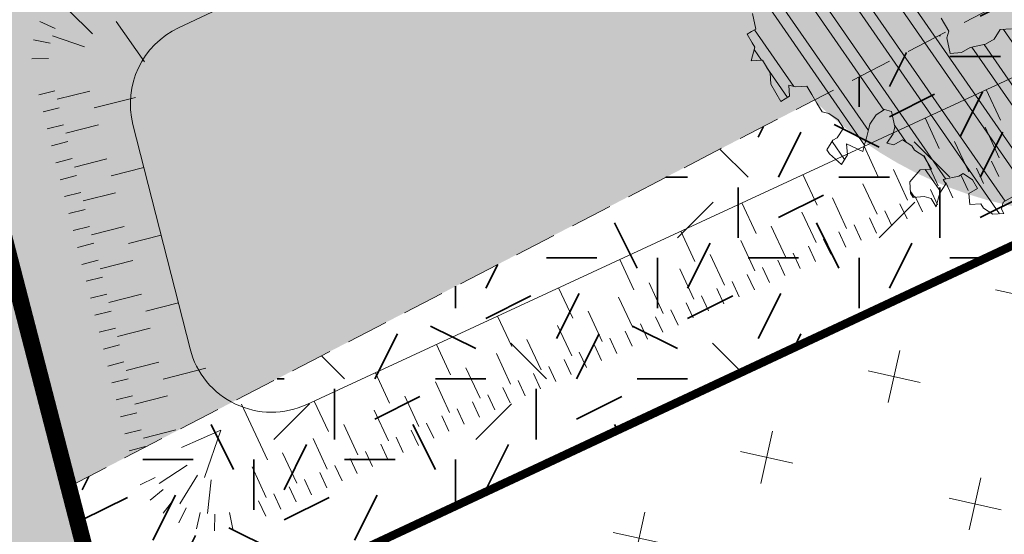
# Model space of a CAD drawing. Units: metres. Extents: x 1408973 to 1409331, y 5218507 to 5218765.
# Drawn here: x 1408994 to 1409000, y 5218696 to 5218699 of the extents above; entities that cross this region are included whole.
import ezdxf

# ---------------------------------------------------------------- set-up
doc = ezdxf.new("R2010")
doc.units = ezdxf.units.M
doc.header["$LTSCALE"] = 2
doc.linetypes.add('CACHE2', pattern=[0.1875, 0.125, -0.0625])
for name, color, linetype, lineweight in [('Compo-arbre', 3, 'Continuous', 9), ('Compo-bordure-CC1', 7, 'Continuous', 9), ('Compo-bordure-CR3', 7, 'Continuous', 9), ('Compo-bordure-limite', 7, 'CACHE2', 9), ('Compo-hachure-enrobés', 7, 'Continuous', 35), ('Compo-hachures-herbe', 76, 'Continuous', 35), ('Compo-lots', 168, 'Continuous', 9), ('Compo-végétation-hachures-Haie-massifs arbustif', 7, 'Continuous', 35), ('Projet-EP-noue', 140, 'Continuous', 9), ('Ramblais', 6, 'Continuous', 9)]:
    doc.layers.add(name, color=color, linetype=linetype, lineweight=lineweight)
doc.layers.add('Compo-arbre-ombre', color=7, linetype='Continuous', lineweight=9, transparency=0.8)

# ---------------------------------------------------------------- blocks, each defined once
blk = doc.blocks.new('Arbre2-2016')
at = {"layer": 'Compo-arbre'}
h = blk.add_hatch(dxfattribs=at)
h.set_pattern_fill('ANSI32', color=92, scale=0.015, angle=47.61470176485069, style=0)
h.set_pattern_definition([(92.61470176485068, (0, 0), (-0.1427262524124008, -0.006517859872048448), []), (92.61470176485068, (0.04540281712473018, 0.04974805891631159), (-0.1427262524124008, -0.006517859872048448), [])])
edge = h.paths.add_edge_path()
edge.add_line((1.338077866166827, -0.2646649280674183), (1.398191920641807, -0.2463006538042691))
edge.add_line((1.398191920641807, -0.2463006538042691), (1.41859671728173, -0.2269692378346235))
edge.add_line((1.41859671728173, -0.2269692378346235), (1.419700468410269, -0.1872616985807554))
edge.add_line((1.419700468410269, -0.1872616985807554), (1.400941994143182, -0.1471100874356353))
edge.add_line((1.400941994084974, -0.1471100874356353), (1.460507829077073, -0.1485608865501717))
edge.add_line((1.460507829135281, -0.1485608865501717), (1.441749354635363, -0.1084092752886363))
edge.add_line((1.441749354635363, -0.1084092752886363), (1.462154151275286, -0.0890778593189907))
edge.add_line((1.462154151275286, -0.0890778593189907), (1.443401324664705, -0.04888666344288595))
edge.add_line((1.443401324722913, -0.04888666344288595), (1.463806121886705, -0.02955524668743692))
edge.add_line((1.463806121886705, -0.02955524668743692), (1.464905889108309, 0.01015051493357078))
edge.add_line((1.464905889108309, 0.01015051496267461), (1.504609584793911, 0.009145737026642564))
edge.add_line((1.504609584793911, 0.009145736997538734), (1.523917943050151, -0.01115299300238348))
edge.add_line((1.523917943050151, -0.01115299297327965), (1.543224636974742, -0.03148953085712947))
edge.add_line((1.543224636974742, -0.0314895308862333), (1.563621552646623, -0.01215972022566802))
edge.add_line((1.563621552646623, -0.01215972022566802), (1.58512620259728, 0.04687940665223778))
edge.add_line((1.585126202655488, 0.04687940665223778), (1.6049827803364, 0.04639575003000118))
edge.add_line((1.6049827803364, 0.04639575005910501), (1.624831562672739, 0.04591243662923716))
edge.add_line((1.624831562672739, 0.04591243662923716), (1.625929665620902, 0.08558039036631726))
edge.add_line((1.625929665562694, 0.08558039033721343), (1.626477885045574, 0.1053954637148991))
edge.add_line((1.626477885045574, 0.1053954637148991), (1.667289143355561, 0.144096104207506))
edge.add_line((1.667289143355561, 0.144096104207506), (1.628129855598786, 0.1649180763464528))
edge.add_line((1.628129855598786, 0.1649180763464528), (1.629227958314118, 0.2045860301999483))
edge.add_line((1.629227958314118, 0.2045860302290521), (1.62977784230327, 0.22443891137425))
edge.add_line((1.62977784230327, 0.22443891137425), (1.650728625114539, 0.2636233801434855))
edge.add_line((1.650728625114539, 0.2636233801434855), (1.651830711736807, 0.3032931116298414))
edge.add_line((1.651830711736807, 0.3032931116298414), (1.652928814684969, 0.3429610653669215))
edge.add_line((1.652928814626762, 0.3429610653669215), (1.613223454609511, 0.3439280354190259))
edge.add_line((1.613223454667718, 0.3439280353899221), (1.592272671623618, 0.3047435667371019))
edge.add_line((1.592272671623618, 0.3047435667662057), (1.57296597787365, 0.3250801045336402))
edge.add_line((1.57296597787365, 0.3250801045045364), (1.53381050161272, 0.3458999558182541))
edge.add_line((1.53381050161272, 0.3458999558473579), (1.534912588234988, 0.3855696873337138))
edge.add_line((1.534912588234988, 0.3855696873337138), (1.536010691183151, 0.4252376410707939))
edge.add_line((1.536010691183151, 0.4252376410707939), (1.537108793898483, 0.4649055949242893))
edge.add_line((1.537108793898483, 0.4649055949242893), (1.51780599773349, 0.4852419611537471))
edge.add_line((1.51780599773349, 0.4852419611537471), (1.499055404434444, 0.5253951776079475))
edge.add_line((1.499055404434444, 0.5253951776079475), (1.500153507848268, 0.565063132130831))
edge.add_line((1.500153507848268, 0.5650631321017272), (1.54040708682453, 0.583911234641505))
edge.add_line((1.54040708682453, 0.583911234641505), (1.560259766745844, 0.5834277496736604))
edge.add_line((1.560259766745844, 0.5834277497027642), (1.600515010228378, 0.6023136600100543))
edge.add_line((1.600515010228378, 0.6023136600100543), (1.601063229711258, 0.6221287333877399))
edge.add_line((1.60106322965305, 0.6221287333877399), (1.58285853643622, 0.6821330533542778))
edge.add_line((1.58285853643622, 0.6821330533542778), (1.542605043025219, 0.6632868993159491))
edge.add_line((1.542605043083427, 0.6632868993159491), (1.521654173950196, 0.6241004813758764))
edge.add_line((1.521654173950196, 0.6241004813758764), (1.483600784486157, 0.6845900640595346))
edge.add_line((1.483600784544365, 0.6845900640595346), (1.46319432339817, 0.6652208403223767))
edge.add_line((1.463194323339962, 0.6652208403223767), (1.442797321578951, 0.6458890803745589))
edge.add_line((1.442797321578951, 0.6458890803745589), (1.422392524939028, 0.6265576644049133))
edge.add_line((1.422392524939028, 0.6265576644049133), (1.401986063268964, 0.607188439881952))
edge.add_line((1.401986063268964, 0.607188439881952), (1.361732484292702, 0.5883403373421743))
edge.add_line((1.361732484292702, 0.5883403373421743), (1.322027124275451, 0.5893073073942787))
edge.add_line((1.322027124275451, 0.5893073073651749), (1.30272043035086, 0.6096438452490247))
edge.add_line((1.30272043035086, 0.6096438452781285), (1.324228978119322, 0.6686828005016423))
edge.add_line((1.324228978119322, 0.6686828005016423), (1.344625979880334, 0.6880145604494601))
edge.add_line((1.344625979880334, 0.6880145604494601), (1.384887268694115, 0.70686037129542))
edge.add_line((1.384887268635907, 0.70686037129542), (1.365580660451201, 0.7271988575643036))
edge.add_line((1.365580660509409, 0.7271988575643036), (1.325875300317534, 0.7281658277328233))
edge.add_line((1.325875300317534, 0.7281658277328233), (1.307120723635421, 0.7683172673399667))
edge.add_line((1.307120723635421, 0.7683172673399667), (1.307674505384171, 0.7881699768307726))
edge.add_line((1.307674505384171, 0.7881699768307726), (1.288919979575553, 0.8283225851604357))
edge.add_line((1.288919979575553, 0.8283225851604357), (1.290568000971803, 0.8878441999380584))
edge.add_line((1.290568000971803, 0.8878441999380584), (1.329727374817708, 0.867024177086364))
edge.add_line((1.329727374817708, 0.867024177086364), (1.389837497015947, 0.8853878431085604))
edge.add_line((1.389837496957739, 0.8853878431085604), (1.410784416701176, 0.9245732633111174))
edge.add_line((1.410784416701176, 0.9245732633111174), (1.411332601666913, 0.9443875567934583))
edge.add_line((1.411332601666913, 0.9443875567643545), (1.372181057682724, 0.9652080163190249))
edge.add_line((1.372181057740931, 0.9652080163481287), (1.352878295569212, 0.9855451616871278))
edge.add_line((1.352878295569212, 0.9855451616871278), (1.353980313681063, 1.025213334168598))
edge.add_line((1.353980313681063, 1.025213334168598), (1.33357769819861, 1.005842768599337))
edge.add_line((1.333577698256818, 1.005842768570233), (1.313172935610169, 0.9865121317101284))
edge.add_line((1.313172935551961, 0.9865121317392322), (1.272923271273726, 0.9676642471580408))
edge.add_line((1.272923271273726, 0.9676642471580408), (1.272369438651481, 0.9478103689447153))
edge.add_line((1.272369438651481, 0.9478103689156114), (1.213363032366146, 0.9691534615825503))
edge.add_line((1.213363032366146, 0.9691534616116542), (1.193506455150896, 0.9696371190196942))
edge.add_line((1.193506455150896, 0.9696371190196942), (1.174751912462057, 1.009789337736379))
edge.add_line((1.174751912462057, 1.009789337736379), (1.175853930108246, 1.049457509432045))
edge.add_line((1.175853930108246, 1.049457509432045), (1.215563187885095, 1.048490367725549))
edge.add_line((1.215563187885095, 1.048490367725549), (1.236512254850936, 1.087635859218949))
edge.add_line((1.236512254850936, 1.087635859189845), (1.197360727805176, 1.108456708357494))
edge.add_line((1.197360727805176, 1.108456708386598), (1.197910645787601, 1.128310368641337))
edge.add_line((1.197910645729394, 1.128310368641337), (1.179156069047281, 1.16846180824848))
edge.add_line((1.179156069047281, 1.16846180824848), (1.140000644416546, 1.189282828954106))
edge.add_line((1.140000644416546, 1.189282828954106), (1.139450709088237, 1.169428778300585))
edge.add_line((1.139450709030029, 1.169428778271481), (1.11904594638338, 1.150098141411377))
edge.add_line((1.11904594638338, 1.150098141440481), (1.079340586889998, 1.151065112278388))
edge.add_line((1.079340586889998, 1.151065112249285), (1.059485725054515, 1.151587746147356))
edge.add_line((1.059485725054515, 1.15158774617646), (1.020882365570401, 1.192222498427668))
edge.add_line((1.020882365570401, 1.192222498398564), (0.9806249232934761, 1.173375347408523))
edge.add_line((0.9806249232934761, 1.173375347437627), (0.9602201430099058, 1.154044320295156))
edge.add_line((0.9602201430099058, 1.154044320295156), (0.9414656008449356, 1.194196539797645))
edge.add_line((0.9414656008449356, 1.194196539797645), (0.9629723982508267, 1.253195737849978))
edge.add_line((0.9629723982508267, 1.253195737849978), (1.002127822881562, 1.232374717144353))
edge.add_line((1.002127822881562, 1.232374717115249), (1.003779758743008, 1.291896549967873))
edge.add_line((1.003779758743008, 1.291896549996977), (1.024738337655549, 1.331080676243232))
edge.add_line((1.024738337655549, 1.331080676243232), (0.9850290798787, 1.332047817949729))
edge.add_line((0.9850290798787, 1.332047817949729), (0.9657302329288768, 1.352385182033117))
edge.add_line((0.9657302329288768, 1.352385182033117), (0.9464218570939238, 1.372683521750673))
edge.add_line((0.9464218570939238, 1.372683521750673), (0.9254688925431083, 1.33353820179525))
edge.add_line((0.9254688925431083, 1.33353820179525), (0.9249228547997745, 1.313683979603752))
edge.add_line((0.9249228547997745, 1.313683979603752), (0.8846575997159789, 1.294836781407298))
edge.add_line((0.8846575997159789, 1.294836781407298), (0.865358735885934, 1.315173755877709))
edge.add_line((0.865358735885934, 1.315173755877709), (0.82619939585868, 1.33599455795536))
edge.add_line((0.8261993958004723, 1.33599455795536), (0.8273014139123234, 1.375662730436829))
edge.add_line((0.8273014139123234, 1.375662730436829), (0.8879636364728185, 1.413840908569341))
edge.add_line((0.8879636364728185, 1.413840908540237), (0.8692168891867595, 1.453992784064553))
edge.add_line((0.8692168891867595, 1.453992784064553), (0.8295054496703642, 1.454999074584862))
edge.add_line((0.8295054496703642, 1.454999074613966), (0.8289516339283409, 1.435145586013618))
edge.add_line((0.8289516339283409, 1.435145586013618), (0.7892479729345041, 1.43615114372858))
edge.add_line((0.7892479729345041, 1.43615114372858), (0.7688415112644407, 1.416781919205619))
edge.add_line((0.7688415112644407, 1.416781919205619), (0.7484367146245177, 1.397450503235973))
edge.add_line((0.74843671456631, 1.397450503235973), (0.728031917402518, 1.378119086480524))
edge.add_line((0.728031917402518, 1.378119086480524), (0.6877744751255932, 1.359271935490483))
edge.add_line((0.6877744751255932, 1.359271935490483), (0.6287585749961409, 1.380576784472737))
edge.add_line((0.6287585749961409, 1.380576784472737), (0.6293106577796834, 1.400390906300686))
edge.add_line((0.6293106577796834, 1.400390906300686), (0.6304126927717562, 1.440059468395134))
edge.add_line((0.6304126927717562, 1.440059468395134), (0.6706740326336558, 1.458906447847198))
edge.add_line((0.6706740326336558, 1.458906447847198), (0.6910805287626545, 1.478276452265504))
edge.add_line((0.6910805288208621, 1.478276452265504), (0.6717760678585591, 1.498575009825231))
edge.add_line((0.6717760678585591, 1.498575009825231), (0.6530232070800821, 1.53876542670821))
edge.add_line((0.6530232070800821, 1.53876542670821), (0.6133139493032331, 1.539732568414706))
edge.add_line((0.6133139492450255, 1.539732568414706), (0.5741585076758611, 1.560553199507353))
edge.add_line((0.5741585076758611, 1.560553199507353), (0.5537498126942637, 1.541221954406296))
edge.add_line((0.5537498127524714, 1.541221954406296), (0.5333433516062769, 1.521852730669139))
edge.add_line((0.5333433516062769, 1.521852730669139), (0.4941839777603718, 1.542672753520833))
edge.add_line((0.4941839777603718, 1.542672753520833), (0.453926534959578, 1.523825601744988))
edge.add_line((0.453926534959578, 1.523825601744988), (0.4147633149260628, 1.544646965642983))
edge.add_line((0.4147633149260628, 1.544646965642983), (0.3949106350047487, 1.545130450610827))
edge.add_line((0.3949106350047487, 1.545130450610827), (0.3761577737024027, 1.585320866708003))
edge.add_line((0.3761577737024027, 1.585320866708003), (0.3767098738900359, 1.605135378934733))
edge.add_line((0.3767098738900359, 1.605135378934733), (0.3778118915362256, 1.6448035506304))
edge.add_line((0.377811891478018, 1.6448035506304), (0.3386564497342306, 1.665624181839462))
edge.add_line((0.3386564497342306, 1.665624181839462), (0.2989393965546014, 1.666591666738327))
edge.add_line((0.2989393965546014, 1.666591666738327), (0.2994932122966247, 1.686445155338674))
edge.add_line((0.2994932122966247, 1.686445155338674), (0.2603377876658897, 1.7072661760443))
edge.add_line((0.260337787607682, 1.7072661760443), (0.2410310936830911, 1.72760271392815))
edge.add_line((0.2410310936830911, 1.72760271392815), (0.2195186997270184, 1.668565099750936))
edge.add_line((0.2195186997270184, 1.668565099750936), (0.1996638210113133, 1.669087344036029))
edge.add_line((0.1996638210113133, 1.669087344065133), (0.1809131761402796, 1.709239391127426))
edge.add_line((0.1809131761402796, 1.709239391098322), (0.1417499558739337, 1.730060755112731))
edge.add_line((0.1417499558739337, 1.730060755141835), (0.1224471592432792, 1.75039712058549))
edge.add_line((0.1224471592432792, 1.75039712058549), (0.1207874453831437, 1.690876021324016))
edge.add_line((0.1207874453831437, 1.690876021324016), (0.1009347654618296, 1.69135950629186))
edge.add_line((0.1009347654618296, 1.69135950629186), (0.06232534388266231, 1.732033969410054))
edge.add_line((0.06232534388266231, 1.732033969410054), (0.04246876620175044, 1.732517626032291))
edge.add_line((0.04246876614354278, 1.732517626032291), (0.04191495057614247, 1.712664137315528))
edge.add_line((0.04191495063435013, 1.712664137315528), (0.02150625565275277, 1.693332892214471))
edge.add_line((0.02150625565275277, 1.693332892214471), (0.001093697603323562, 1.674002598546735))
edge.add_line((0.001093697603323562, 1.674002598546735), (-0.07777878026524832, 1.695791104151226))
edge.add_line((-0.07777878026524832, 1.695791104151226), (-0.07832699922425945, 1.675976031559344))
edge.add_line((-0.07832699922425945, 1.675976031559344), (-0.05958196801645954, 1.635785178875608))
edge.add_line((-0.05958196801645954, 1.635785178875608), (-0.06013405056717147, 1.615971056931244))
edge.add_line((-0.06013405062537913, 1.615971056931244), (-0.09929337359778856, 1.636792248505458))
edge.add_line((-0.0992933735395809, 1.636792248505458), (-0.1390104262535488, 1.637759734190126))
edge.add_line((-0.1390104262535488, 1.637759734190126), (-0.1792795967338634, 1.618912317365698))
edge.add_line((-0.1792795966756557, 1.618912317394802), (-0.2189949333113645, 1.619918780238891))
edge.add_line((-0.2189949333113645, 1.619918780238891), (-0.1605250195278813, 1.578760878573462))
edge.add_line((-0.1605250195278813, 1.578760878573462), (-0.1412222747602527, 1.558423342835681))
edge.add_line((-0.1412222747602527, 1.558423342806577), (-0.1026150521500995, 1.517787639122048))
edge.add_line((-0.1026150522083071, 1.517787639151152), (-0.0816447460819063, 1.556972029660187))
edge.add_line((-0.0816447460819063, 1.556972029631083), (-0.04137950811116298, 1.575818838330974))
edge.add_line((-0.04137950811116298, 1.575818838330974), (-0.002220134090634929, 1.554998815362865))
edge.add_line((-0.002220134090634929, 1.554998815362865), (0.01818852567532758, 1.574329279899189))
edge.add_line((0.01818852567532758, 1.574329279899189), (0.0590076140798601, 1.613030356978356))
edge.add_line((0.05900761413806777, 1.613030356978356), (0.07942017218749697, 1.632360650646092))
edge.add_line((0.07942017218749697, 1.632360650646092), (0.1185794944614145, 1.61153945840249))
edge.add_line((0.1185794944614145, 1.61153945840249), (0.1367802555761273, 1.551534530078584))
edge.add_line((0.1367802555761273, 1.551534530078584), (0.1764934111707817, 1.550567216717695))
edge.add_line((0.1764934111707817, 1.550567216717695), (0.1974559216615717, 1.589751950535515))
edge.add_line((0.1974559216615717, 1.589751950535515), (0.2178645819514031, 1.609082415857642))
edge.add_line((0.2178645819514031, 1.609082415857642), (0.2570239043999436, 1.588261223497625))
edge.add_line((0.2570239043999436, 1.588261223468521), (0.2559180061072084, 1.54859361292381))
edge.add_line((0.2559180061072084, 1.548593612952914), (0.2344034128328758, 1.489594757307145))
edge.add_line((0.2344034127746681, 1.489594757307145), (0.2531562395598712, 1.449403561314625))
edge.add_line((0.2531562396180789, 1.449403561314625), (0.2934176139971214, 1.468251320662034))
edge.add_line((0.2934176139389137, 1.468251320662034), (0.3325808510854813, 1.447430346260603))
edge.add_line((0.3325808510854813, 1.447430346231499), (0.3314788334392915, 1.407762174535833))
edge.add_line((0.3314788334974992, 1.407762174535833), (0.2906575980451862, 1.369101026049407))
edge.add_line((0.2906575980451862, 1.369101026078511), (0.3287187830866287, 1.308611100086068))
edge.add_line((0.3287187830866287, 1.308611100086068), (0.347467746105508, 1.268420854857482))
edge.add_line((0.347467746105508, 1.268420854828378), (0.3458136283298927, 1.208938170905981))
edge.add_line((0.3458136283298927, 1.208938170935085), (0.3049945403910215, 1.17023709464172))
edge.add_line((0.3049945403910215, 1.17023709464172), (0.3441539144115495, 1.149417071673611))
edge.add_line((0.3441539144115495, 1.149417071673611), (0.4020677793743062, 1.088443660713324))
edge.add_line((0.4020677793743062, 1.088443660713324), (0.4605337955728146, 1.047285930585872))
edge.add_line((0.4605337955728146, 1.047285930556768), (0.4985950320116217, 0.9867971740726489))
edge.add_line((0.4985950320116217, 0.9867971741017527), (0.4588796777971993, 0.987803246663475))
edge.add_line((0.4588796777971993, 0.987803246663475), (0.3976519291028353, 0.9297717042621798))
edge.add_line((0.3976519291028353, 0.9297717042621798), (0.437367283782919, 0.928765632486261))
edge.add_line((0.4373672838411267, 0.928765632486261), (0.4759784037452164, 0.8881297563615362))
edge.add_line((0.4759784036870087, 0.8881297563615362), (0.514031827842814, 0.8276409534568074))
edge.add_line((0.514031827842814, 0.8276409534568074), (0.5537471306598718, 0.8266337113867621))
edge.add_line((0.5537471306598718, 0.8266337113576583), (0.5520930128842565, 0.7671510274352613))
edge.add_line((0.5520930128842565, 0.7671510274643651), (0.6116610817117589, 0.7656622497137278))
edge.add_line((0.6116610816535513, 0.7656622496846239), (0.630411760517859, 0.7255109817318726))
edge.add_line((0.6304117605760666, 0.7255109817609764), (0.6293096739537987, 0.6858412502746205))
edge.add_line((0.6293096739537987, 0.6858412502455167), (0.6695749466163079, 0.7046888387243371))
edge.add_line((0.6695749466163079, 0.7046888387243371), (0.7098363211699734, 0.7235365979553308))
edge.add_line((0.7098363211699734, 0.7235365979553308), (0.7285908983759555, 0.6833851591339908))
edge.add_line((0.7285908983759555, 0.6833851591339908), (0.727487147247416, 0.6436776198801226))
edge.add_line((0.727487147247416, 0.6436776198801226), (0.7065302333068075, 0.6045313021871834))
edge.add_line((0.7065302333650152, 0.6045313021871834), (0.7258369272896061, 0.5841947643033336))
edge.add_line((0.7258369272896061, 0.5841947643033336), (0.7649924033177058, 0.5633749131060313))
edge.add_line((0.7649924033177058, 0.5633749131060313), (0.8052575901239152, 0.5822205521811838))
edge.add_line((0.8052575901239152, 0.5822205521811838), (0.8449707450200776, 0.5812532381509072))
edge.add_line((0.8449707450200776, 0.5812532381509072), (0.9039866965468946, 0.5599495586769763))
edge.add_line((0.9039866965468946, 0.5599495586769763), (0.9436942039611722, 0.5589426597992997))
edge.add_line((0.9436942039611722, 0.5589426597992997), (0.9828496799892719, 0.5381228086019973))
edge.add_line((0.9828496800474795, 0.5381228086019973), (0.9613467806340168, 0.4791234387788563))
edge.add_line((0.9613467806340168, 0.4791234387788563), (0.9409364212043556, 0.4597543859102871))
edge.add_line((0.940936421146148, 0.4597543859102871), (0.939286201188338, 0.400271530333498))
edge.add_line((0.939286201188338, 0.400271530333498), (0.9183275368851582, 0.3610854554693788))
edge.add_line((0.9183275368851582, 0.3610854554693788), (0.8968229723251397, 0.3020482772093374))
edge.add_line((0.8968229722669321, 0.3020482772093374), (0.9155736518297317, 0.2618970099259741))
edge.add_line((0.9155736518879394, 0.2618970099259741), (0.9552850567125688, 0.2608899396267361))
edge.add_line((0.9552850567125688, 0.2608899396267361), (0.9944444307330969, 0.2400699166586264))
edge.add_line((0.9944444307330969, 0.2400699166586264), (1.033605469085273, 0.2192877015744443))
edge.add_line((1.033605469085273, 0.2192877015744443), (1.053460296228991, 0.218764287897443))
edge.add_line((1.053460296228991, 0.218764287897443), (1.112476247988639, 0.1974606083070967))
edge.add_line((1.112476247930431, 0.1974606082779928), (1.111374247397293, 0.1577928260788894))
edge.add_line((1.111374247397293, 0.1577928260788894), (1.131230825078205, 0.1573091694566529))
edge.add_line((1.131230825136413, 0.1573091694857567), (1.170390112893188, 0.1364871973468098))
edge.add_line((1.170390112893188, 0.136487197317706), (1.209549486739093, 0.1156671744660116))
edge.add_line((1.209549486739093, 0.1156671744951154), (1.227750196805687, 0.05566107756510519))
edge.add_line((1.227750196747479, 0.05566107753600136), (1.185292616239281, -0.04252259018778659))
edge.add_line((1.185292616239281, -0.04252259018778659), (1.24540667071426, -0.02415831592463746))
edge.add_line((1.24540667071426, -0.02415831592463746), (1.26415949732484, -0.06434951180074222))
edge.add_line((1.26415949732484, -0.06434951180074222), (1.283463957937897, -0.08464807026268772))
edge.add_line((1.283463957937897, -0.08464807026268772), (1.302770651687865, -0.1049846080301222))
edge.add_line((1.302770651687865, -0.1049846080301222), (1.341929940143132, -0.125806579499681))
edge.add_line((1.341929940143132, -0.125806579499681), (1.30112257941812, -0.1645073915302646))
edge.add_line((1.30112257941812, -0.1645073915302646), (1.300020578419321, -0.2041751745151714))
edge.add_line((1.300020578419321, -0.2041751745151714), (1.318773405029901, -0.2443663703912762))
at = {"layer": 'Compo-arbre-ombre', "linetype": 'Continuous'}
h = blk.add_hatch(color=7, dxfattribs=at)
h.dxf.hatch_style = 1
edge = h.paths.add_edge_path()
edge.add_ellipse((-0.2680299742573418, 0.2458574298927255), major_axis=(1.510609598769277, -1.178624877272485), ratio=0.8301303405072087, start_angle=0, end_angle=360)
h = blk.add_hatch(color=7, dxfattribs=at)
h.dxf.hatch_style = 1
edge = h.paths.add_edge_path()
edge.add_arc((-0.006751731634608404, 0.03717637977149468), 1.590354419016656, 0, 360)
at = {"layer": 'Compo-arbre', "color": 7, "linetype": 'Continuous', "elevation": 10.1521781082171, "flags": 128}
for points in [[(1.563621552646623, -0.01215972022566802), (1.585126202655488, 0.04687940665223778), (1.6049827803364, 0.04639575005910501), (1.624831562672739, 0.04591243662923716), (1.625929665562694, 0.08558039033721343), (1.626477885045574, 0.1053954637148991), (1.667289143355561, 0.144096104207506), (1.628129855598786, 0.1649180763464528), (1.629227958314118, 0.2045860302290521), (1.62977784230327, 0.22443891137425), (1.650728625114539, 0.2636233801434855), (1.651830711736807, 0.3032931116298414), (1.652928814626762, 0.3429610653669215), (1.613223454667718, 0.3439280353899221), (1.592272671623618, 0.3047435667662057), (1.57296597787365, 0.3250801045045364), (1.53381050161272, 0.3458999558473579), (1.534912588234988, 0.3855696873337138), (1.536010691183151, 0.4252376410707939), (1.537108793898483, 0.4649055949242893), (1.51780599773349, 0.4852419611537471), (1.499055404434444, 0.5253951776079475), (1.500153507848268, 0.5650631321017272), (1.54040708682453, 0.583911234641505), (1.560259766745844, 0.5834277497027642), (1.600515010228378, 0.6023136600100543), (1.60106322965305, 0.6221287333877399), (1.58285853643622, 0.6821330533542778), (1.542605043083427, 0.6632868993159491), (1.521654173950196, 0.6241004813758764), (1.483600784544365, 0.6845900640595346), (1.463194323339962, 0.6652208403223767), (1.442797321578951, 0.6458890803745589), (1.422392524939028, 0.6265576644049133), (1.401986063268964, 0.607188439881952), (1.361732484292702, 0.5883403373421743), (1.322027124275451, 0.5893073073651749), (1.30272043035086, 0.6096438452781285), (1.324228978119322, 0.6686828005016423), (1.344625979880334, 0.6880145604494601), (1.384887268635907, 0.70686037129542), (1.365580660509409, 0.7271988575643036), (1.325875300317534, 0.7281658277328233), (1.307120723635421, 0.7683172673399667), (1.307674505384171, 0.7881699768307726), (1.288919979575553, 0.8283225851604357), (1.290568000971803, 0.8878441999380584), (1.329727374817708, 0.867024177086364), (1.389837496957739, 0.8853878431085604), (1.410784416701176, 0.9245732633111174), (1.411332601666913, 0.9443875567643545), (1.372181057740931, 0.9652080163481287), (1.352878295569212, 0.9855451616871278), (1.353980313681063, 1.025213334168598), (1.333577698256818, 1.005842768570233), (1.313172935551961, 0.9865121317392322), (1.272923271273726, 0.9676642471580408), (1.272369438651481, 0.9478103689156114), (1.213363032366146, 0.9691534616116542), (1.193506455150896, 0.9696371190196942), (1.174751912462057, 1.009789337736379), (1.175853930108246, 1.049457509432045), (1.215563187885095, 1.048490367725549), (1.236512254850936, 1.087635859189845), (1.197360727805176, 1.108456708386598), (1.197910645729394, 1.128310368641337), (1.179156069047281, 1.16846180824848), (1.140000644416546, 1.189282828954106), (1.139450709030029, 1.169428778271481), (1.11904594638338, 1.150098141440481), (1.079340586889998, 1.151065112249285)], [(0.7258369272896061, 0.5841947643033336), (0.7649924033177058, 0.5633749131060313), (0.8052575901239152, 0.5822205521811838), (0.8449707450200776, 0.5812532381509072), (0.9039866965468946, 0.5599495586769763), (0.9436942039611722, 0.5589426597992997), (0.9828496800474795, 0.5381228086019973), (0.9613467806340168, 0.4791234387788563), (0.940936421146148, 0.4597543859102871), (0.939286201188338, 0.400271530333498)]]:
    blk.add_lwpolyline(points, dxfattribs=at)

msp = doc.modelspace()

# ---------------------------------------------------------------- hatches: boundary and pattern name
at = {"layer": 'Compo-hachure-enrobés'}
h = msp.add_hatch(color=253, dxfattribs=at)
h.dxf.hatch_style = 1
edge = h.paths.add_edge_path()
edge.add_line((1408994.527480651, 5218688.436044252), (1408995.368870679, 5218689.110124773))
edge.add_line((1408995.368870679, 5218689.110124773), (1408994.467981247, 5218694.949046076))
edge.add_line((1408994.467981247, 5218694.949046076), (1408994.193404026, 5218696.011137976))
edge.add_line((1408994.193404026, 5218696.011137976), (1408993.4193643, 5218699.005200339))
edge.add_line((1408993.4193643, 5218699.005200339), (1408992.910039685, 5218700.975318426))
edge.add_line((1408992.910039685, 5218700.975318426), (1408991.891390454, 5218704.915554598))
edge.add_line((1408991.891390454, 5218704.915554598), (1408985.652435706, 5218719.399224954))
edge.add_line((1408985.652435706, 5218719.399224954), (1408984.502949289, 5218723.230501629))
edge.add_line((1408984.502949289, 5218723.230501629), (1408983.065496574, 5218722.799227017))
edge.add_line((1408983.065496574, 5218722.799227017), (1408981.899698969, 5218722.449456268))
edge.add_line((1408981.899698969, 5218722.449456268), (1408983.704619593, 5218719.080382774))
edge.add_arc((1408895.380979425, 5218671.762578644), 100.2000000015258, 9.895225198603384, 28.179380612863213, ccw=False)
edge.add_line((1408994.090369218, 5218688.981648506), (1408994.527480651, 5218688.436044252))
at = {"layer": 'Compo-hachures-herbe'}
h = msp.add_hatch(dxfattribs=at)
h.set_pattern_fill('AR-SAND', color=256, scale=0.016, angle=57.96126)
h.set_pattern_definition([(95.46126, (1408891.973031, 5218574.253751), (-0.6773736948528181, 0.3937068380847878), [0, -0.617728, 0, -0.69088, 0, -0.6604]), (65.46126000000001, (1408891.973031, 5218574.253751), (-0.5906822960128812, 1.218122533577896), [0, -0.333248, 0, -0.556768, 0, -0.21336]), (25.46126000000001, (1408891.707852632, 5218573.830014704), (0.6694356276638828, 1.074045477775994), [0, -0.2032, 0, -0.73152, 0, -0.95504]), (15.46126, (1408891.707852632, 5218573.830014704), (0.3457378153859345, 1.224833934690316), [0, -0.1016, 0, -0.479552, 0, -0.54864])])
h.paths.add_polyline_path([(1409018.000975581, 5218717.132024243), (1408991.891390454, 5218704.915554598), (1408992.910039685, 5218700.975318424), (1409003.478462229, 5218705.930491549), (1409017.351895719, 5218712.413522667)])
edge = h.paths.add_edge_path()
edge.add_line((1409017.665628011, 5218706.973195782), (1409018.313349986, 5218707.492118937))
edge.add_line((1409018.313349986, 5218707.492118937), (1409017.960099464, 5218709.139145643))
edge.add_arc((1409016.982335529, 5218708.92943707), 0.9999999996304836, 12.1052743976411, 115.0466017206139)
edge.add_line((1409016.558980258, 5218709.835400819), (1409004.326337771, 5218704.119108452))
edge.add_line((1409004.326337771, 5218704.119108452), (1408993.4193643, 5218699.005200339))
edge.add_line((1408993.4193643, 5218699.005200339), (1408994.193404026, 5218696.011137976))
edge.add_line((1408994.193404026, 5218696.011137976), (1408999.951933135, 5218699.00124015))
edge.add_line((1408999.951933135, 5218699.00124015), (1409014.617918601, 5218705.891573552))
edge.add_line((1409014.617918601, 5218705.891573552), (1409017.31019412, 5218707.049609837))
edge.add_line((1409017.31019412, 5218707.049609837), (1409017.665628011, 5218706.973195782))
at = {"layer": 'Compo-végétation-hachures-Haie-massifs arbustif'}
h = msp.add_hatch(dxfattribs=at)
h.set_pattern_fill('G_GEOLOG_1', color=256, scale=1.2)
h.set_pattern_definition([(0, (1408891.973031, 5218574.253751), (1.2, 1.2), [0.3, -0.9000000000000001]), (0, (1408892.633031, 5218574.973751), (1.2, 1.2), [0.3, -0.9000000000000001]), (90, (1408892.093031, 5218574.673751), (-1.2, 1.2), [0.3, -0.9000000000000001]), (90, (1408892.573031, 5218575.093751), (-1.2, 1.2), [0.3, -0.9000000000000001]), (45, (1408892.213031, 5218575.093751), (0, 1.20000000002283), [0.3, -1.3970562744]), (135, (1408892.633031, 5218574.253751), (-1.20000000002283, 1.332267629550188e-16), [0.3, -1.3970562744]), (26.56505119999999, (1408892.273031, 5218574.613751001), (1.200000000000113, 4.800773778512735e-10), [0.3, -2.3832815724]), (26.56505119999999, (1408892.813031, 5218575.213751), (1.200000000000113, 4.800773778512735e-10), [0.3, -2.3832815724]), (63.43494882, (1408892.813031, 5218574.253751), (6.119837969720267e-11, 1.200000000000113), [0.3, -2.3832815724]), (63.43494882, (1408892.273031, 5218574.793751), (6.119837969720267e-11, 1.200000000000113), [0.3, -2.3832815724]), (63.43494882, (1408892.693031, 5218574.493751001), (6.119837969720267e-11, 1.200000000000113), [0.3, -2.3832815724]), (116.5650512, (1408891.973031, 5218574.913751001), (-4.800777775315624e-10, 1.200000000000113), [0.3, -2.3832815724]), (153.43494882, (1408892.213031, 5218574.433751), (-1.200000000000113, 6.119877937749153e-11), [0.3, -2.3832815724])])
h.paths.add_polyline_path([(1409014.174654671, 5218704.176398753), (1409017.665628012, 5218706.973195784), (1409017.31019412, 5218707.049609837), (1409014.617918601, 5218705.891573552), (1408999.951933135, 5218699.00124015), (1408994.193404026, 5218696.011137976), (1408994.467981247, 5218694.949046076)])
at = {"layer": 'Ramblais'}
h = msp.add_hatch(dxfattribs=at)
h.set_pattern_fill('CROSS', color=6, scale=0.1, angle=38.69999999999998, style=0)
h.set_pattern_definition([(347.4000000004755, (0, 0), (0.7582281021139161, 0.4811861855505921), [0.3175, -0.9525000000000001]), (77.40000000047549, (0.120296546490863, -0.1895570252090693), (-0.4811861855505921, 0.7582281021139161), [0.3175, -0.9525000000000001])])
h.paths.add_polyline_path([(1408995.368870672, 5218689.110124767), (1409014.17465467, 5218704.176398751), (1408994.467981247, 5218694.949046076)])

# ---------------------------------------------------------------- linework, layer by layer
at = {"layer": 'Compo-bordure-CC1', "flags": 128}
msp.add_lwpolyline([(1408994.090369218, 5218688.981648507, 0.07994937075365144), (1408983.704619593, 5218719.080382774), (1408979.829825867, 5218726.313091328)], format="xyb", dxfattribs=at)
at = {"layer": 'Compo-bordure-CR3', "const_width": 0.1, "flags": 128}
msp.add_lwpolyline([(1408992.910039685, 5218700.975318423), (1408993.419364301, 5218699.005200339), (1408994.467981248, 5218694.94904607)], dxfattribs=at)
at = {"layer": 'Compo-bordure-limite', "flags": 128}
msp.add_lwpolyline([(1408994.193404026, 5218696.011137976), (1408999.951933135, 5218699.00124015), (1409014.617918601, 5218705.891573552), (1409017.31019412, 5218707.049609837), (1409017.665628011, 5218706.973195783)], dxfattribs=at)
at = {"layer": 'Compo-lots', "const_width": 0.05, "flags": 128}
msp.add_lwpolyline([(1409014.174654672, 5218704.176398754), (1408994.467981247, 5218694.949046076), (1408994.467981247, 5218694.949046077), (1408995.368870672, 5218689.110124768)], dxfattribs=at)
at = {"layer": 'Projet-EP-noue'}
for p, q in [((1408994.193107307, 5218698.850117476, -0.09095903285633404), (1408994.334469592, 5218698.708637073, -0.2738729536845552)), ((1408994.021783281, 5218698.78240535), (1408994.112219709, 5218698.739729216)), ((1408994.474913447, 5218698.78265087, -0.1369364768422776), (1408994.644111019, 5218698.541864287)), ((1408994.097526936, 5218698.696258739, -0.04602897473882962), (1408994.286996998, 5218698.632218941, -0.2504832412156985)), ((1408993.985051348, 5218698.673729156), (1408994.082834163, 5218698.652788261, -0.09205794947765925)), ((1408993.974055364, 5218698.559541422), (1408994.074037376, 5218698.561438074, -0.08986011646515982)), ((1408994.015012644, 5218698.344984072), (1408994.111930899, 5218698.369618434, -0.09999999996859225)), ((1408994.124750149, 5218698.319184031, -0.04999999998429613), (1408994.318586659, 5218698.368452754, -0.02967956524867938)), ((1408994.344225158, 5218698.267583948, -0.01483978262433969), (1408994.591099453, 5218698.330333639)), ((1408999.733810493, 5218698.195085444), (1408999.649644868, 5218698.376513523)), ((1408994.040651142, 5218698.244115267), (1408994.137569398, 5218698.268749628)), ((1408999.370563445, 5218698.026572861), (1408999.286397821, 5218698.20800094)), ((1408994.066289641, 5218698.143246461), (1408994.163207896, 5218698.167880822)), ((1408994.176027146, 5218698.117446419), (1408994.369863657, 5218698.166715141)), ((1408999.727164355, 5218697.971529219), (1408999.642998731, 5218698.152957298)), ((1408994.091928139, 5218698.042377655), (1408994.188846395, 5218698.067012017)), ((1408999.007316397, 5218697.858060277), (1408998.923150773, 5218698.039488357)), ((1408999.545540831, 5218697.887272928), (1408999.461375207, 5218698.068701006)), ((1408999.363917307, 5218697.803016637), (1408999.279751683, 5218697.984444715)), ((1408994.117566638, 5218697.94150885), (1408994.214484893, 5218697.966143211)), ((1408994.227304142, 5218697.915708808), (1408994.421140653, 5218697.964977531)), ((1408994.446779152, 5218697.864108725), (1408994.640615663, 5218697.913377448)), ((1408999.723841285, 5218697.859751107), (1408999.681758474, 5218697.950465146)), ((1408994.143205136, 5218697.840640045), (1408994.240123392, 5218697.865274406)), ((1408998.644069349, 5218697.689547693), (1408998.559903725, 5218697.870975773)), ((1408999.182293782, 5218697.718760344), (1408999.098128159, 5218697.900188423)), ((1408999.542217761, 5218697.775494816), (1408999.50013495, 5218697.866208855)), ((1408999.633029523, 5218697.817622961), (1408999.590946712, 5218697.908337001)), ((1408999.000670259, 5218697.634504053), (1408998.916504635, 5218697.815932131)), ((1408999.451405999, 5218697.73336667), (1408999.409323188, 5218697.824080709)), ((1408994.168843635, 5218697.739771239), (1408994.26576189, 5218697.764405601)), ((1408994.27858114, 5218697.713971198), (1408994.472417651, 5218697.76323992)), ((1408999.269782475, 5218697.649110378), (1408999.227699663, 5218697.739824417)), ((1408999.360594237, 5218697.691238523), (1408999.318511426, 5218697.781952563)), ((1408998.280822301, 5218697.521035111), (1408998.196656677, 5218697.702463189)), ((1408998.819046735, 5218697.55024776), (1408998.734881111, 5218697.731675839)), ((1408999.178970713, 5218697.606982232), (1408999.136887902, 5218697.697696271)), ((1408994.194482133, 5218697.638902434), (1408994.291400389, 5218697.663536795)), ((1408998.637423211, 5218697.465991469), (1408998.553257587, 5218697.647419548)), ((1408999.088158951, 5218697.564854086), (1408999.04607614, 5218697.655568126)), ((1408994.220120632, 5218697.538033628), (1408994.317038887, 5218697.562667989)), ((1408998.455799687, 5218697.381735178), (1408998.371634063, 5218697.563163256)), ((1408998.906535427, 5218697.480597794), (1408998.864452616, 5218697.571311833)), ((1408998.997347189, 5218697.522725941), (1408998.955264378, 5218697.61343998)), ((1408994.329858136, 5218697.512233587), (1408994.523694647, 5218697.56150231)), ((1408994.549333146, 5218697.460633504), (1408994.743169657, 5218697.509902227)), ((1408997.917575253, 5218697.352522526), (1408997.833409629, 5218697.533950606)), ((1408998.815723665, 5218697.438469648), (1408998.773640854, 5218697.529183688)), ((1408994.24575913, 5218697.437164823), (1408994.342677386, 5218697.461799184)), ((1408998.274176163, 5218697.297478885), (1408998.190010539, 5218697.478906964)), ((1408998.634100141, 5218697.354213357), (1408998.59201733, 5218697.444927396)), ((1408998.724911903, 5218697.396341503), (1408998.682829092, 5218697.487055542)), ((1408998.092552639, 5218697.213222594), (1408998.008387015, 5218697.394650673)), ((1408998.543288379, 5218697.312085211), (1408998.501205568, 5218697.402799251)), ((1408994.271397629, 5218697.336296017), (1408994.368315884, 5218697.360930379)), ((1408994.381135134, 5218697.310495976), (1408994.574971644, 5218697.359764699)), ((1408997.554328205, 5218697.184009943), (1408997.470162581, 5218697.365438023)), ((1408998.452476617, 5218697.269957065), (1408998.410393806, 5218697.360671104)), ((1408997.910929115, 5218697.128966302), (1408997.826763491, 5218697.31039438)), ((1408998.270853093, 5218697.185700773), (1408998.228770282, 5218697.276414813)), ((1408998.361664855, 5218697.227828919), (1408998.319582044, 5218697.318542958)), ((1408994.297036127, 5218697.235427212), (1408994.393954383, 5218697.260061573)), ((1408997.729305591, 5218697.04471001), (1408997.645139967, 5218697.226138089)), ((1408998.180041331, 5218697.143572628), (1408998.13795852, 5218697.234286667)), ((1408994.322674626, 5218697.134558407), (1408994.419592881, 5218697.159192768)), ((1408994.43241213, 5218697.108758366), (1408994.626248641, 5218697.158027088)), ((1408997.191081157, 5218697.015497359), (1408997.106915533, 5218697.196925439)), ((1408998.08922957, 5218697.101444482), (1408998.047146758, 5218697.192158521)), ((1408994.65188714, 5218697.057158282), (1408994.845723651, 5218697.106427005)), ((1408997.547682067, 5218696.960453718), (1408997.463516443, 5218697.141881797)), ((1408997.907606045, 5218697.01718819), (1408997.865523234, 5218697.107902229)), ((1408997.998417808, 5218697.059316335), (1408997.956334996, 5218697.150030375)), ((1408994.348313124, 5218697.033689601), (1408994.44523138, 5218697.058323963)), ((1408997.366058543, 5218696.876197427), (1408997.281892919, 5218697.057625505)), ((1408997.816794283, 5218696.975060044), (1408997.774711472, 5218697.065774083)), ((1408996.827834109, 5218696.846984776), (1408996.743668485, 5218697.028412855)), ((1408997.635170759, 5218696.890803752), (1408997.593087948, 5218696.981517791)), ((1408997.725982521, 5218696.932931898), (1408997.68389971, 5218697.023645937)), ((1408994.373951623, 5218696.932820795), (1408994.470869878, 5218696.957455156)), ((1408994.483689127, 5218696.907020753), (1408994.677525638, 5218696.956289476)), ((1408997.184435019, 5218696.791941134), (1408997.100269395, 5218696.973369213)), ((1408997.544358998, 5218696.848675606), (1408997.502276186, 5218696.939389645)), ((1408996.464587061, 5218696.678472192), (1408996.380421437, 5218696.859900272)), ((1408997.002811495, 5218696.707684843), (1408996.918645871, 5218696.889112921)), ((1408997.453547236, 5218696.80654746), (1408997.411464424, 5218696.897261499)), ((1408994.399590121, 5218696.83195199), (1408994.496508377, 5218696.856586351)), ((1408996.821187971, 5218696.623428551), (1408996.737022347, 5218696.80485663)), ((1408997.271923712, 5218696.722291169), (1408997.2298409, 5218696.813005208)), ((1408997.362735474, 5218696.764419314), (1408997.320652662, 5218696.855133354)), ((1408994.425228619, 5218696.731083184), (1408994.522146875, 5218696.755717546)), ((1408994.534966124, 5218696.705283143), (1408994.728802635, 5218696.754551865)), ((1408997.181111949, 5218696.680163022), (1408997.139029138, 5218696.770877061)), ((1408994.754441134, 5218696.65368306), (1408995.009353294, 5218696.718475789)), ((1408996.101340013, 5218696.509959608), (1408996.017174389, 5218696.691387688)), ((1408996.639564447, 5218696.539172259), (1408996.555398823, 5218696.720600338)), ((1408996.999488426, 5218696.595906731), (1408996.957405614, 5218696.68662077)), ((1408997.090300188, 5218696.638034876), (1408997.048217376, 5218696.728748916)), ((1408994.450867118, 5218696.630214379), (1408994.547785374, 5218696.65484874)), ((1408996.457940923, 5218696.454915968), (1408996.373775299, 5218696.636344046)), ((1408996.908676664, 5218696.553778585), (1408996.866593852, 5218696.644492624)), ((1408996.817864902, 5218696.511650439), (1408996.77578209, 5218696.602364479)), ((1408994.476505616, 5218696.529345574), (1408994.573423872, 5218696.553979935)), ((1408994.586243121, 5218696.503545532), (1408994.780079632, 5218696.552814255)), ((1408995.738092965, 5218696.341447026), (1408995.653927341, 5218696.522875105)), ((1408996.276317399, 5218696.370659675), (1408996.192151775, 5218696.552087754)), ((1408996.636241378, 5218696.427394147), (1408996.594158566, 5218696.518108186)), ((1408996.72705314, 5218696.469522293), (1408996.684970328, 5218696.560236332)), ((1408994.502144115, 5218696.428476769), (1408994.599062371, 5218696.45311113)), ((1408995.374845917, 5218696.172934441, -0.1499999999671088), (1408995.221061569, 5218696.504433188)), ((1408996.094693875, 5218696.286403384), (1408996.010528251, 5218696.467831463)), ((1408996.545429616, 5218696.385266001), (1408996.503346804, 5218696.475980041)), ((1408996.363806092, 5218696.30100971), (1408996.32172328, 5218696.391723749)), ((1408996.454617854, 5218696.343137856), (1408996.412535042, 5218696.433851895)), ((1408994.527782613, 5218696.327607962), (1408994.624700869, 5218696.352242324, -0.09999999998030314)), ((1408994.637520118, 5218696.301807921, -0.09999999998612805), (1408994.831356629, 5218696.351076644, -0.3000000000674404)), ((1408994.864767098, 5218696.24606527, -0.2760978740895601), (1408995.098160457, 5218696.348493034, -0.5389457760411018)), ((1408995.00042964, 5218696.06684895, -0.2646758500347287), (1408995.098160457, 5218696.348493034, -0.5389457760411018)), ((1408995.913070351, 5218696.202147093), (1408995.828904727, 5218696.383575171)), ((1408996.27299433, 5218696.258881563), (1408996.230911518, 5218696.349595603)), ((1408995.731446827, 5218696.1178908), (1408995.647281203, 5218696.299318879)), ((1408996.182182568, 5218696.216753418), (1408996.140099756, 5218696.307467457)), ((1408994.553421112, 5218696.226739157), (1408994.650339368, 5218696.251373518, -0.09999999999195296)), ((1408995.549823303, 5218696.033634509), (1408995.465657679, 5218696.215062588)), ((1408996.000559044, 5218696.132497126), (1408995.958476232, 5218696.223211166)), ((1408996.091370806, 5218696.174625272), (1408996.049287994, 5218696.265339311)), ((1408995.909747282, 5218696.09036898), (1408995.86766447, 5218696.181083019)), ((1408994.730688279, 5218696.031750013, -0.08376809170513208), (1408994.898177567, 5218696.141053895, -0.2521957481116798)), ((1408995.368199779, 5218695.949378217, -0.09999999997023702), (1408995.284034156, 5218696.130806295, -0.2999999999342176)), ((1408995.81893552, 5218696.048240834), (1408995.776852708, 5218696.138954873)), ((1408994.617513324, 5218696.023296117), (1408994.706740837, 5218696.068445325, -0.08226052797840018)), ((1408994.854638417, 5218695.910820689, -0.08925455157574108), (1408994.959777399, 5218696.080955326, -0.2685851359399138)), ((1408995.018237913, 5218695.854051476, -0.08663484244647682), (1408995.04108188, 5218696.052742576, -0.2607665641295436)), ((1408995.637311996, 5218695.963984543), (1408995.595229184, 5218696.054698582)), ((1408995.728123758, 5218696.006112688), (1408995.686040946, 5218696.096826728)), ((1408994.67738193, 5218695.931557838), (1408994.754635722, 5218695.995054701, -0.08527565543186398)), ((1408995.546500234, 5218695.921856397), (1408995.504417422, 5218696.012570436)), ((1408994.755791696, 5218695.855059012), (1408994.817363535, 5218695.933855641, -0.08799402954065265)), ((1408995.36487671, 5218695.837600105), (1408995.322793898, 5218695.928314144, -0.09999999996906629)), ((1408995.455688472, 5218695.87972825), (1408995.41360566, 5218695.970442289, -0.09999999997140775)), ((1408994.848978902, 5218695.797471631), (1408994.8919133, 5218695.887785736, -0.09051507361082953)), ((1408994.952470503, 5218695.761559928), (1408994.97470658, 5218695.859056373, -0.08799402947020181)), ((1408995.061298834, 5218695.749047687), (1408995.061769245, 5218695.84904658, -0.08527565542275181)), ((1408995.170240065, 5218695.760535505), (1408995.14892223, 5218695.858236834, -0.08226052790922958))]:
    msp.add_line(p, q, dxfattribs=at)
at = {"layer": 'Projet-EP-noue', "flags": 128}
msp.add_lwpolyline([(1409017.502410291, 5218706.842433732, 0.1191732585989583), (1409017.515962075, 5218707.077051534), (1409017.285664257, 5218708.346016922, 0.3741932026026332), (1409016.773212707, 5218708.756313088), (1409016.146655757, 5218708.730618027, 0.1001039773350502), (1409015.954140583, 5218708.683398156), (1408994.847173484, 5218698.744757221, 0.3592677430969336), (1408994.575585127, 5218698.169225211), (1408994.915222196, 5218696.833000883, 0.4696353112488972), (1408995.610227533, 5218696.50260249), (1409016.957078324, 5218706.405540442)], format="xyb", dxfattribs=at)

# ---------------------------------------------------------------- block references
at = {"layer": 'Compo-arbre', "xscale": 1.5, "yscale": 1.5, "rotation": 212.0737883650822}
msp.add_blockref('Arbre2-2016', (1409000.256610923, 5218700.05951122), dxfattribs=at)

doc.saveas('drawing.dxf')
